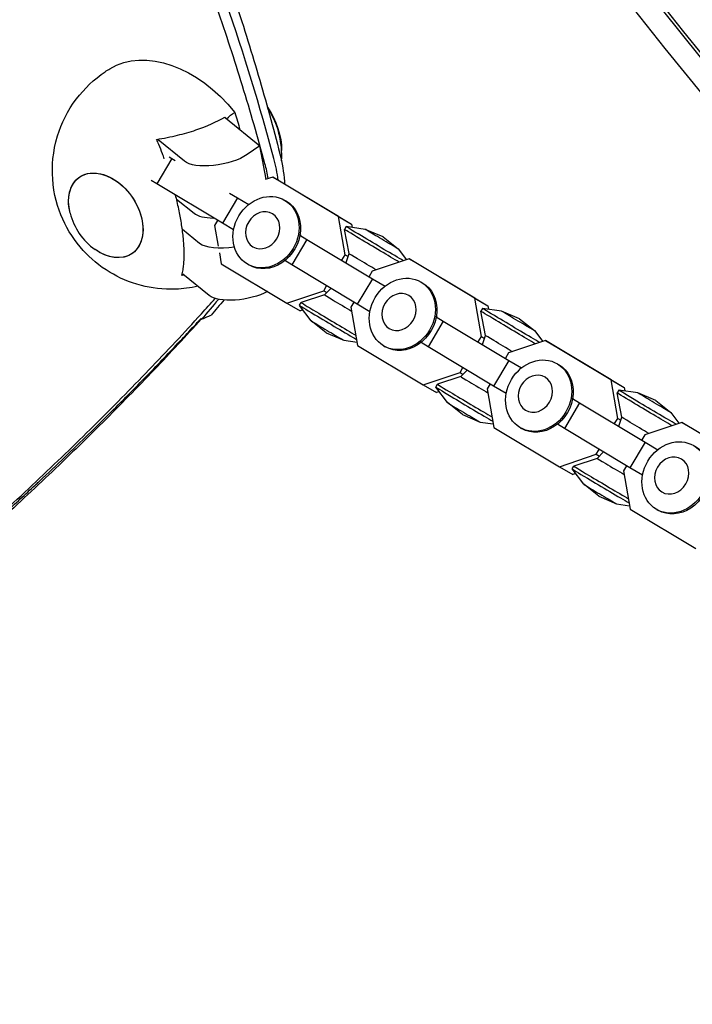
# Model space of a CAD drawing. Units: millimetres. Extents: x -7783 to 6145, y -5044 to 7969.
# Drawn here: x 1142 to 1323, y 2698 to 2964 of the extents above; entities that cross this region are included whole.
import ezdxf

# ---------------------------------------------------------------- set-up
doc = ezdxf.new("R2010")
doc.units = ezdxf.units.MM
doc.header["$LTSCALE"] = 20
doc.layers.add('2d', color=230, linetype='Continuous')

msp = doc.modelspace()

# ---------------------------------------------------------------- linework, layer by layer
at = {"layer": '2d'}
for p, q in [((1197, 2937.4), (1197.05, 2937.17)), ((1197.05, 2937.17), (1197.14, 2937.16)), ((1197.14, 2937.16), (1206.47, 2929.66)), ((1186.09, 2925.52), (1178.99, 2931.23)), ((1206.47, 2929.66), (1203.03, 2927.31)), ((1208.14, 2920.64), (1206.47, 2929.66)), ((1182.73, 2926.26), (1178.65, 2919.38)), ((1182.04, 2926.7), (1182.73, 2926.26)), ((1182.73, 2926.26), (1183.63, 2925.72)), ((1178.65, 2919.38), (1177.13, 2920.35)), ((1196.34, 2908.77), (1178.65, 2919.38)), ((1209.93, 2921.24), (1207.91, 2920.56)), ((1227.61, 2910.63), (1209.93, 2921.24)), ((1209.93, 2921.24), (1213.5, 2919.18)), ((1198.26, 2916.94), (1200.42, 2915.65)), ((1213.5, 2919.18), (1231.18, 2908.57)), ((1183.99, 2915.28), (1188.7, 2911.5)), ((1200.42, 2915.65), (1196.34, 2908.77)), ((1200.42, 2915.65), (1203.45, 2913.86)), ((1213.08, 2915.02), (1213.47, 2914.79)), ((1195.04, 2909.55), (1194.25, 2908.21)), ((1199.36, 2906.99), (1196.34, 2908.77)), ((1229.4, 2900.27), (1227.61, 2910.63)), ((1227.61, 2910.63), (1231.18, 2908.57)), ((1190.21, 2903.35), (1185.55, 2907.1)), ((1194.25, 2908.21), (1195.22, 2902.58)), ((1229.72, 2907.89), (1229.27, 2907.14)), ((1230.48, 2900.6), (1229.27, 2907.13)), ((1234.86, 2907.14), (1229.72, 2907.89)), ((1231.18, 2908.57), (1231.34, 2907.65)), ((1239.64, 2905.09), (1234.87, 2907.14)), ((1219.11, 2904.44), (1215.03, 2897.56)), ((1217.54, 2905.48), (1217.25, 2905.65)), ((1217.25, 2905.62), (1219.11, 2904.44)), ((1219.11, 2904.44), (1236.8, 2893.83)), ((1239.64, 2905.09), (1243.72, 2901.88)), ((1195.53, 2900.79), (1196.04, 2897.85)), ((1243.73, 2901.88), (1245.93, 2898.95)), ((1215.03, 2897.56), (1213.19, 2898.73)), ((1228.56, 2898.87), (1229.4, 2900.27)), ((1229.4, 2900.27), (1230.24, 2899.79)), ((1229.74, 2898.17), (1230.48, 2900.6)), ((1246.67, 2899.2), (1236.75, 2895.86)), ((1264.35, 2888.59), (1246.67, 2899.2)), ((1246.67, 2899.2), (1250.24, 2897.14)), ((1196.04, 2897.85), (1213.73, 2887.24)), ((1203.12, 2897.76), (1203.51, 2897.54)), ((1232.71, 2886.95), (1215.03, 2897.56)), ((1236.75, 2895.86), (1235.91, 2894.46)), ((1250.24, 2897.14), (1267.93, 2886.53)), ((1192.81, 2889.33), (1185.72, 2895.03)), ((1236.8, 2893.83), (1232.71, 2886.95)), ((1236.8, 2893.83), (1240.19, 2891.82)), ((1249.82, 2892.98), (1250.22, 2892.76)), ((1213.73, 2887.24), (1223.65, 2890.58)), ((1223.65, 2890.58), (1224.44, 2891.92)), ((1223.65, 2890.58), (1224.49, 2890.1)), ((1225.59, 2891.22), (1223.89, 2889.49)), ((1217.12, 2886.67), (1217.56, 2887.42)), ((1223.89, 2889.49), (1217.56, 2887.42)), ((1231.79, 2887.51), (1231, 2886.18)), ((1266.14, 2878.23), (1264.35, 2888.59)), ((1264.35, 2888.59), (1267.93, 2886.53)), ((1213.73, 2887.24), (1217.3, 2885.18)), ((1220.24, 2882.51), (1217.12, 2886.66)), ((1218.04, 2885.43), (1217.3, 2885.18)), ((1231, 2886.18), (1232.78, 2875.81)), ((1236.1, 2884.95), (1232.71, 2886.95)), ((1266.46, 2885.85), (1266.01, 2885.1)), ((1267.23, 2878.56), (1266.01, 2885.1)), ((1271.61, 2885.1), (1266.46, 2885.85)), ((1267.93, 2886.53), (1268.08, 2885.62)), ((1276.38, 2883.05), (1271.61, 2885.1)), ((1224.33, 2879.29), (1220.24, 2882.5)), ((1255.85, 2882.4), (1251.77, 2875.52)), ((1253.99, 2883.58), (1255.85, 2882.4)), ((1254.29, 2883.44), (1254, 2883.61)), ((1255.85, 2882.4), (1273.54, 2871.79)), ((1276.38, 2883.05), (1280.47, 2879.84)), ((1280.47, 2879.84), (1282.67, 2876.91)), ((1224.33, 2879.29), (1229.1, 2877.25)), ((1229.1, 2877.24), (1232.63, 2876.73)), ((1265.31, 2876.83), (1266.14, 2878.23)), ((1266.14, 2878.23), (1266.98, 2877.75)), ((1266.49, 2876.13), (1267.23, 2878.56)), ((1283.41, 2877.16), (1273.49, 2873.82)), ((1301.1, 2866.55), (1283.41, 2877.16)), ((1283.41, 2877.16), (1286.98, 2875.1)), ((1232.78, 2875.81), (1250.47, 2865.21)), ((1239.86, 2875.72), (1240.26, 2875.5)), ((1251.77, 2875.52), (1249.93, 2876.69)), ((1269.46, 2864.91), (1251.77, 2875.52)), ((1286.98, 2875.1), (1304.67, 2864.49)), ((1273.54, 2871.79), (1269.46, 2864.91)), ((1273.49, 2873.82), (1272.66, 2872.42)), ((1273.54, 2871.79), (1276.94, 2869.79)), ((1260.39, 2868.54), (1261.18, 2869.88)), ((1262.34, 2869.19), (1260.63, 2867.45)), ((1286.57, 2870.94), (1286.96, 2870.72)), ((1250.47, 2865.21), (1260.39, 2868.54)), ((1260.63, 2867.45), (1254.31, 2865.38)), ((1260.39, 2868.54), (1261.23, 2868.06)), ((1302.89, 2856.19), (1301.1, 2866.55)), ((1301.1, 2866.55), (1304.67, 2864.49)), ((1250.47, 2865.21), (1254.04, 2863.14)), ((1253.86, 2864.63), (1254.31, 2865.38)), ((1256.98, 2860.47), (1253.86, 2864.63)), ((1268.53, 2865.47), (1267.74, 2864.14)), ((1267.74, 2864.14), (1269.53, 2853.78)), ((1272.84, 2862.91), (1269.46, 2864.91)), ((1303.2, 2863.81), (1302.76, 2863.06)), ((1308.35, 2863.06), (1303.21, 2863.81)), ((1304.67, 2864.49), (1304.83, 2863.58)), ((1254.78, 2863.39), (1254.04, 2863.14)), ((1291.03, 2861.4), (1290.74, 2861.57)), ((1290.74, 2861.54), (1292.6, 2860.36)), ((1303.97, 2856.52), (1302.76, 2863.06)), ((1313.13, 2861.01), (1308.36, 2863.06)), ((1313.13, 2861.01), (1317.21, 2857.81)), ((1261.07, 2857.26), (1256.99, 2860.46)), ((1292.6, 2860.36), (1288.51, 2853.48)), ((1292.6, 2860.36), (1310.28, 2849.75)), ((1261.07, 2857.26), (1265.84, 2855.21)), ((1302.05, 2854.79), (1302.89, 2856.19)), ((1302.89, 2856.19), (1303.72, 2855.71)), ((1303.23, 2854.1), (1303.97, 2856.52)), ((1317.22, 2857.8), (1319.41, 2854.87)), ((1265.85, 2855.2), (1269.37, 2854.69)), ((1269.53, 2853.78), (1287.21, 2843.17)), ((1276.61, 2853.68), (1277, 2853.46)), ((1288.51, 2853.48), (1286.67, 2854.65)), ((1306.2, 2842.88), (1288.51, 2853.48)), ((1320.16, 2855.12), (1310.23, 2851.79)), ((1337.84, 2844.52), (1320.16, 2855.12)), ((1320.16, 2855.12), (1323.73, 2853.06)), ((1310.23, 2851.79), (1309.4, 2850.38)), ((1297.13, 2846.51), (1297.93, 2847.84)), ((1310.28, 2849.75), (1306.2, 2842.88)), ((1310.28, 2849.75), (1313.68, 2847.75)), ((1287.21, 2843.17), (1297.13, 2846.51)), ((1297.37, 2845.41), (1291.05, 2843.34)), ((1297.13, 2846.51), (1297.97, 2846.02)), ((1299.08, 2847.15), (1297.37, 2845.41)), ((1287.21, 2843.17), (1290.78, 2841.11)), ((1290.6, 2842.59), (1291.05, 2843.34)), ((1293.73, 2838.43), (1290.6, 2842.59)), ((1305.27, 2843.43), (1304.48, 2842.1)), ((1309.59, 2840.87), (1306.2, 2842.88)), ((1291.53, 2841.36), (1290.78, 2841.11)), ((1304.48, 2842.1), (1306.27, 2831.74)), ((1297.81, 2835.22), (1293.73, 2838.42)), ((1297.81, 2835.22), (1302.58, 2833.17)), ((1302.59, 2833.17), (1306.11, 2832.65)), ((1306.27, 2831.74), (1323.96, 2821.13)), ((1313.35, 2831.65), (1313.74, 2831.42))]:
    msp.add_line(p, q, dxfattribs=at)
for centre, radius, start, end in [((1189.49, 2927.1), 23, 23.6051, 34.2863), ((1171.8, 2915.63), 17, 193.9101, 234.9317)]:
    msp.add_arc(centre, radius, start, end, dxfattribs=at)
for centre, major_axis, ratio, start_param, end_param in [((1824.19, 3477.91), (482, -834.85), 0.74345, -2.127473, -1.014045), ((1824.19, 3477.91), (477.5, -827.05), 0.74345, -2.128985, -1.012608), ((1199.81, 2933.13), (-8, 13.69), 0.690533, -1.881721, -1.489793), ((1197.79, 2914.45), (-9.83, -1.83), 0.390947, 0.324278, 1.099107), ((1226.13, 2882.34), (-8.57, 5.09), 0.00745, -0.006528, 1.029258), ((1228.68, 2886.64), (-4.8, 2.85), 0.00745, -0.001822, 1.029258), ((1228.68, 2886.64), (4.8, -2.85), 0.00745, -2.112335, -1.019815), ((1225.68, 2881.58), (-8.57, 5.09), 0.00745, 0, 1.029258), ((1226.13, 2882.34), (8.57, -5.09), 0.00745, -2.112335, -0.762408), ((1224.67, 2879.88), (-4.43, 2.63), 0.00745, 0.018069, 1.029258), ((1225.68, 2881.58), (8.57, -5.09), 0.00745, -2.112335, -0.647056), ((1224.67, 2879.88), (4.43, -2.63), 0.00745, -2.112335, -0.018069), ((1265.43, 2864.6), (-4.8, 2.85), 0.00745, -0.001822, 1.029258), ((1262.43, 2859.54), (-8.57, 5.09), 0.00745, 0, 1.029258), ((1262.87, 2860.3), (-8.57, 5.09), 0.00745, -0.006528, 1.029258), ((1265.43, 2864.6), (4.8, -2.85), 0.00745, -2.112335, -1.019815), ((1262.43, 2859.54), (8.57, -5.09), 0.00745, -2.112335, -0.647056), ((1262.87, 2860.3), (8.57, -5.09), 0.00745, -2.112335, -0.762408), ((1261.41, 2857.84), (-4.43, 2.63), 0.00745, 0.018069, 1.029258), ((1261.41, 2857.84), (4.43, -2.63), 0.00745, -2.112335, -0.018069), ((1302.17, 2842.56), (-4.8, 2.85), 0.00745, -0.001822, 1.029258), ((1299.17, 2837.5), (-8.57, 5.09), 0.00745, 0, 1.029258), ((1299.62, 2838.26), (-8.57, 5.09), 0.00745, -0.006528, 1.029258), ((1302.17, 2842.56), (4.8, -2.85), 0.00745, -2.112335, -1.019815), ((1299.17, 2837.5), (8.57, -5.09), 0.00745, -2.112335, -0.647056), ((1299.62, 2838.26), (8.57, -5.09), 0.00745, -2.112335, -0.762408), ((1298.16, 2835.8), (-4.43, 2.63), 0.00745, 0.018069, 1.029258), ((1298.16, 2835.8), (4.43, -2.63), 0.00745, -2.112335, -0.018069)]:
    msp.add_ellipse(centre, major_axis=major_axis, ratio=ratio, start_param=start_param, end_param=end_param, dxfattribs=at)
at = {"layer": '2d', "extrusion": (0, 0, -1)}
for centre, major_axis, ratio, start_param, end_param in [((1824.19, 3477.91), (-478, 827.92), 0.74345, -2.128824, -1.012844), ((1183.37, 2923.56), (-18.09, 26.4), 0.690197, 0.039399, 1.47042), ((1100.98, 2935.89), (74.39, -108.56), 0.690197, -1.151837, -1.113339), ((1199.81, 2933.13), (8.07, -13.82), 0.690533, -1.671018, -0.865679), ((1181.05, 2921.97), (18.05, -26.33), 0.690197, -1.687165, -1.672319), ((1195.18, 2928.48), (-9.83, -1.83), 0.390947, -2.418673, -0.324278), ((1164.92, 2910.92), (-7.07, 10.31), 0.690197, -1.074102, 3.712344), ((1164.92, 2910.92), (-7.07, 10.31), 0.690197, -1.074102, 2.141547), ((1208.1, 2906.39), (-4.98, -8.63), 0.856893, 0.014453, 6.297638), ((1208.49, 2906.17), (4.98, 8.63), 0.856893, 0, 3.141593), ((1207.22, 2906.9), (-2.58, -4.47), 0.856893, 0.014453, 6.297638), ((1164.92, 2910.92), (7.07, -10.31), 0.690197, -1.000045, 1.074102), ((1237.84, 2902.05), (-8.57, 5.09), 0.00745, -1.029258, 0), ((1238.28, 2902.8), (-8.57, 5.09), 0.00745, -1.029258, 0.018069), ((1239.3, 2904.51), (-4.43, 2.63), 0.00745, -1.029258, 0.056854), ((1199.3, 2906.31), (-9.83, -1.83), 0.390947, -1.52511, -0.324278), ((1237.84, 2902.05), (-8.57, 5.09), 0.00745, -2.38317, -1.029258), ((1238.28, 2902.8), (-8.57, 5.09), 0.00745, -2.501985, -1.029258), ((1239.3, 2904.51), (4.43, -2.63), 0.00745, -0.056854, 2.112335), ((1164.92, 2910.92), (-7.07, 10.31), 0.690197, -2.570842, -2.067491), ((1235.28, 2897.75), (-4.8, 2.85), 0.00745, -1.029258, -0.006528), ((1235.28, 2897.75), (-4.8, 2.85), 0.00745, -2.126307, -1.029258), ((1244.84, 2884.35), (-4.98, -8.63), 0.856893, 0.014453, 6.297638), ((1245.24, 2884.13), (4.98, 8.63), 0.856893, 0, 3.141593), ((1201.9, 2892.28), (-9.83, -1.83), 0.390947, -2.232711, -0.324278), ((1243.96, 2884.86), (-2.58, -4.47), 0.856893, 0.014453, 6.297638), ((1274.58, 2880.01), (-8.57, 5.09), 0.00745, -1.029258, 0), ((1275.03, 2880.77), (-8.57, 5.09), 0.00745, -1.029258, 0.018069), ((1276.04, 2882.47), (-4.43, 2.63), 0.00745, -1.029258, 0.056854), ((1274.58, 2880.01), (-8.57, 5.09), 0.00745, -2.38317, -1.029258), ((1275.03, 2880.77), (-8.57, 5.09), 0.00745, -2.501985, -1.029258), ((1276.04, 2882.47), (4.43, -2.63), 0.00745, -0.056854, 2.112335), ((1272.03, 2875.71), (-4.8, 2.85), 0.00745, -1.029258, -0.006528), ((1272.03, 2875.71), (-4.8, 2.85), 0.00745, -2.126307, -1.029258), ((1281.59, 2862.31), (-4.98, -8.63), 0.856893, 0.014453, 6.297638), ((1281.98, 2862.09), (4.98, 8.63), 0.856893, 0, 3.141593), ((1280.7, 2862.83), (-2.58, -4.47), 0.856893, 0.014453, 6.297638), ((1311.77, 2858.73), (-8.57, 5.09), 0.00745, -1.029258, 0.018069), ((1311.32, 2857.97), (-8.57, 5.09), 0.00745, -1.029258, 0), ((1311.77, 2858.73), (-8.57, 5.09), 0.00745, -2.501985, -1.029258), ((1312.78, 2860.43), (-4.43, 2.63), 0.00745, -1.029258, 0.056854), ((1312.78, 2860.43), (4.43, -2.63), 0.00745, -0.056854, 2.112335), ((1311.32, 2857.97), (-8.57, 5.09), 0.00745, -2.38317, -1.029258), ((1308.77, 2853.67), (-4.8, 2.85), 0.00745, -1.029258, -0.006528), ((1308.77, 2853.67), (-4.8, 2.85), 0.00745, -2.126307, -1.029258), ((1318.33, 2840.28), (-4.98, -8.63), 0.856893, 0.014453, 6.297638), ((1318.72, 2840.05), (4.98, 8.63), 0.856893, 0, 3.141593), ((1317.45, 2840.79), (-2.58, -4.47), 0.856893, 0.014453, 6.297638)]:
    msp.add_ellipse(centre, major_axis=major_axis, ratio=ratio, start_param=start_param, end_param=end_param, dxfattribs=at)
at = {"layer": '2d'}
for points, knots in [([(1210.23, 2926.25), (1202.69, 2954.33), (1193.1, 2982.26), (1178.83, 3016.42), (1175.86, 3023.22), (1169.7, 3036.72), (1166.51, 3043.43), (1156.62, 3063.42), (1149.6, 3076.56), (1142.17, 3089.46)], [0, 0, 0, 0, 0.5, 0.5, 0.625, 0.625, 0.75, 0.75, 1, 1, 1, 1]), ([(1144.52, 3091.65), (1148.26, 3085.18), (1151.89, 3078.65), (1158.92, 3065.47), (1162.33, 3058.83), (1168.92, 3045.43), (1172.09, 3038.68), (1178.21, 3025.1), (1181.15, 3018.27), (1186.8, 3004.53), (1189.5, 2997.62), (1194.65, 2983.74), (1197.1, 2976.76), (1201.76, 2962.76), (1203.96, 2955.73), (1208.1, 2941.64), (1210.04, 2934.57), (1211.84, 2927.48)], [0, 0, 0, 0, 0.0224251, 0.0224251, 0.0448502, 0.0448502, 0.0672753, 0.0672753, 0.0897004, 0.0897004, 0.1121255, 0.1121255, 0.1345506, 0.1345506, 0.1569757, 0.1569757, 0.1794008, 0.1794008, 0.1794008, 0.1794008]), ([(1207.82, 2924.84), (1205.91, 2931.86), (1203.9, 2938.85), (1199.62, 2952.8), (1197.36, 2959.76), (1192.59, 2973.64), (1190.08, 2980.56), (1186.14, 2990.93), (1184.79, 2994.38), (1182.73, 2999.55), (1181.68, 3002.14), (1180.45, 3005.15), (1179.82, 3006.66), (1179.55, 3007.3), (1179.37, 3007.73), (1179.28, 3007.95), (1176.34, 3015), (1173.37, 3021.79), (1167.21, 3035.28), (1164.02, 3041.99), (1157.43, 3055.3), (1154.03, 3061.91), (1147.01, 3075.04), (1143.39, 3081.55), (1139.67, 3088.02)], [0, 0, 0, 0, 0.125, 0.125, 0.25, 0.25, 0.375, 0.375, 0.4375, 0.4375, 0.46875, 0.484375, 0.492187, 0.496094, 0.496094, 0.5, 0.5, 0.625, 0.625, 0.75, 0.75, 0.875, 0.875, 1, 1, 1, 1]), ([(1189.74, 2891.8), (1187.69, 2891.33), (1185.68, 2891.08), (1180.34, 2890.87), (1177.23, 2891.3), (1171.19, 2892.86), (1168.42, 2894.13), (1163.13, 2897.3), (1160.8, 2899.3), (1156.54, 2903.99), (1154.73, 2906.74), (1151.92, 2913.01), (1150.9, 2916.54), (1150.37, 2924.17), (1150.62, 2928.07), (1152.92, 2935.61), (1154.57, 2939.09), (1159.1, 2945.07), (1161.74, 2947.6), (1165.16, 2949.9), (1165.59, 2950.17), (1166.02, 2950.43)], [2.964799, 2.964799, 2.964799, 2.964799, 3.110456, 3.110456, 3.370008, 3.370008, 3.684538, 3.684538, 4.073906, 4.073906, 4.528261, 4.528261, 4.976126, 4.976126, 5.337686, 5.337686, 5.615112, 5.615112, 5.848197, 5.848197, 5.880803, 5.880803, 5.880803, 5.880803]), ([(1178.62, 2931.4), (1180.52, 2931.69), (1182.42, 2932.06), (1185.98, 2932.92), (1187.63, 2933.4), (1192.15, 2934.93), (1194.8, 2936.11), (1197, 2937.4)], [-20.885619, -20.885619, -20.885619, -20.885619, -15.086504, -15.086504, -9.807069, -9.807069, 0, 0, 0, 0]), ([(1212.28, 2925.61), (1212.37, 2926.87), (1212.35, 2928.05), (1212.12, 2930.74), (1211.84, 2932.17), (1211.4, 2933.74), (1211.33, 2933.97), (1211.25, 2934.2)], [4.3151196, 4.3151196, 4.3151196, 4.3151196, 4.4911768, 4.4911768, 4.7407921, 4.7407921, 4.7849041, 4.7849041, 4.7849041, 4.7849041]), ([(1180.68, 2926.19), (1180.52, 2926.65), (1180.35, 2927.1), (1179.88, 2928.33), (1179.55, 2929.16), (1179.02, 2930.46), (1178.82, 2930.93), (1178.62, 2931.4)], [15.408466, 15.408466, 15.408466, 15.408466, 16.812025, 16.812025, 19.410625, 19.410625, 20.883416, 20.883416, 20.883416, 20.883416]), ([(1211.84, 2927.48), (1212.48, 2924.98), (1212.88, 2922.51), (1213.07, 2919.85), (1213.08, 2919.63), (1213.09, 2919.41)], [0, 0, 0, 0, 0.007845257, 0.007845257, 0.008557428, 0.008557428, 0.008557428, 0.008557428]), ([(1185.42, 2894.75), (1185.49, 2895), (1185.55, 2895.27), (1185.71, 2896.01), (1185.79, 2896.51), (1185.91, 2897.44), (1185.95, 2897.91), (1186.01, 2898.92), (1186.03, 2899.45), (1186.05, 2900.57), (1186.04, 2901.14), (1186, 2902.31), (1185.97, 2902.9), (1185.89, 2904), (1185.84, 2904.56), (1185.72, 2905.73), (1185.65, 2906.34), (1185.48, 2907.59), (1185.39, 2908.22), (1185.19, 2909.48), (1185.08, 2910.11), (1184.97, 2910.71), (1184.86, 2911.31), (1184.73, 2911.95), (1184.45, 2913.27), (1184.3, 2913.95), (1184.01, 2915.2), (1183.87, 2915.77), (1183.73, 2916.33)], [-20.883416, -20.883416, -20.883416, -20.883416, -19.410625, -19.410625, -16.812025, -16.812025, -14.607715, -14.607715, -12.403404, -12.403404, -10.199094, -10.199094, -7.994784, -7.994784, -5.996088, -5.996088, -3.997392, -3.997392, -1.998696, -1.998696, 0, 0, 0, 1.998696, 1.998696, 3.997392, 3.997392, 5.649191, 5.649191, 5.649191, 5.649191]), ([(525.4, 2502.71), (536.8, 2506), (548.24, 2509.44), (568.26, 2515.73), (576.82, 2518.49), (589.69, 2522.77), (593.99, 2524.22), (600.45, 2526.42), (602.6, 2527.16), (605.83, 2528.28), (607.45, 2528.84), (609.34, 2529.5), (610.28, 2529.83), (610.69, 2529.97), (610.96, 2530.07), (611.09, 2530.11), (619.78, 2533.16), (628.32, 2536.23), (645.38, 2542.52), (653.89, 2545.74), (670.88, 2552.31), (679.37, 2555.67), (692.07, 2560.81), (696.3, 2562.54), (702.63, 2565.17), (705.8, 2566.48), (709.49, 2568.03), (711.07, 2568.7), (712.12, 2569.14), (712.64, 2569.36), (721.63, 2573.16), (730.05, 2576.8), (746.82, 2584.2), (755.18, 2587.96), (771.81, 2595.6), (780.09, 2599.49), (796.56, 2607.36), (804.74, 2611.35), (821, 2619.43), (829.08, 2623.53), (845.14, 2631.82), (853.11, 2636.01), (864.98, 2642.38), (868.92, 2644.51), (876.78, 2648.8), (880.69, 2650.96), (888.47, 2655.29), (892.35, 2657.47), (898.14, 2660.75), (900.07, 2661.84), (902.95, 2663.49), (903.91, 2664.04), (905.83, 2665.15), (906.79, 2665.7), (911.57, 2668.46), (915.37, 2670.68), (922.96, 2675.14), (926.74, 2677.38), (934.26, 2681.89), (938, 2684.15), (945.44, 2688.7), (949.15, 2690.98), (960.2, 2697.85), (967.5, 2702.48), (981.94, 2711.79), (989.08, 2716.49), (1003.2, 2725.95), (1010.17, 2730.72), (1023.93, 2740.29), (1030.7, 2745.1), (1044.07, 2754.79), (1050.67, 2759.66), (1060.4, 2767), (1063.61, 2769.45), (1068.4, 2773.13), (1069.98, 2774.36), (1072.36, 2776.2), (1073.15, 2776.82), (1074.33, 2777.74), (1074.92, 2778.2), (1075.6, 2778.74), (1075.9, 2778.97), (1076.09, 2779.13), (1076.19, 2779.2), (1082.61, 2784.25), (1088.8, 2789.22), (1097.89, 2796.68), (1100.89, 2799.16), (1106.82, 2804.14), (1109.76, 2806.63), (1118.49, 2814.11), (1124.19, 2819.11), (1135.32, 2829.11), (1140.76, 2834.11), (1151.4, 2844.12), (1156.59, 2849.14), (1166.74, 2859.18), (1171.69, 2864.21), (1181.37, 2874.29), (1186.09, 2879.33), (1191.93, 2885.77), (1193.18, 2887.15), (1194.41, 2888.53)], [0.0204243, 0.0204243, 0.0204243, 0.0204243, 0.0625, 0.0625, 0.09375, 0.09375, 0.109375, 0.109375, 0.1171875, 0.1171875, 0.1210937, 0.1230469, 0.1240234, 0.1245117, 0.1245117, 0.125, 0.125, 0.15625, 0.15625, 0.1875, 0.1875, 0.21875, 0.21875, 0.234375, 0.234375, 0.2421875, 0.2460937, 0.2480469, 0.2480469, 0.25, 0.25, 0.28125, 0.28125, 0.3125, 0.3125, 0.34375, 0.34375, 0.375, 0.375, 0.40625, 0.40625, 0.4375, 0.4375, 0.453125, 0.453125, 0.46875, 0.46875, 0.484375, 0.484375, 0.4921875, 0.4921875, 0.4960937, 0.4960937, 0.5, 0.5, 0.515625, 0.515625, 0.53125, 0.53125, 0.546875, 0.546875, 0.5625, 0.5625, 0.59375, 0.59375, 0.625, 0.625, 0.65625, 0.65625, 0.6875, 0.6875, 0.71875, 0.71875, 0.734375, 0.734375, 0.7421875, 0.7421875, 0.7460937, 0.7460937, 0.7480469, 0.7490234, 0.7495117, 0.7495117, 0.75, 0.75, 0.78125, 0.78125, 0.796875, 0.796875, 0.8125, 0.8125, 0.84375, 0.84375, 0.875, 0.875, 0.90625, 0.90625, 0.9375, 0.9375, 0.96875, 0.96875, 0.9773073, 0.9773073, 0.9773073, 0.9773073]), ([(536.69, 2505.8), (537.85, 2506.14), (539.05, 2506.5), (544.56, 2508.16), (549.24, 2509.59), (559.4, 2512.76), (564.88, 2514.49), (576.63, 2518.29), (582.9, 2520.36), (592.91, 2523.72), (596.34, 2524.89), (601.64, 2526.72), (604.33, 2527.64), (607.53, 2528.76), (609.14, 2529.33), (609.95, 2529.61), (610.36, 2529.75), (610.56, 2529.82), (610.67, 2529.86), (610.72, 2529.88), (610.74, 2529.89), (610.75, 2529.89), (610.76, 2529.89), (610.77, 2529.9), (620.92, 2533.46), (630.66, 2537), (649.35, 2543.96), (658.3, 2547.37), (675.37, 2554.05), (683.49, 2557.3), (695.07, 2562.03), (698.83, 2563.58), (704.32, 2565.86), (707.02, 2566.99), (710.11, 2568.29), (711.64, 2568.93), (712.4, 2569.26), (712.78, 2569.42), (712.97, 2569.5), (713.06, 2569.54), (713.11, 2569.56), (713.13, 2569.56), (713.14, 2569.57), (713.15, 2569.57), (716, 2570.78), (719.18, 2572.14), (726.23, 2575.17), (730.1, 2576.85), (738.52, 2580.54), (743.07, 2582.56), (750.39, 2585.84), (752.91, 2586.98), (756.83, 2588.75), (758.81, 2589.66), (761.18, 2590.74), (762.38, 2591.29), (762.98, 2591.57), (763.29, 2591.71), (763.44, 2591.78), (763.51, 2591.81), (763.55, 2591.83), (763.57, 2591.84), (763.58, 2591.84), (763.59, 2591.85), (767.05, 2593.44), (770.67, 2595.12), (778.27, 2598.68), (782.24, 2600.55), (790.51, 2604.49), (794.81, 2606.56), (801.51, 2609.82), (803.78, 2610.93), (807.25, 2612.64), (809, 2613.5), (811.07, 2614.53), (812.11, 2615.04), (812.63, 2615.3), (812.89, 2615.43), (813.02, 2615.5), (813.09, 2615.53), (813.12, 2615.55), (813.13, 2615.55), (813.14, 2615.56), (813.14, 2615.56), (819.89, 2618.91), (826.26, 2622.13), (838.29, 2628.3), (843.95, 2631.24), (859.88, 2639.62), (869.11, 2644.61), (880.93, 2651.11), (884.54, 2653.11), (891.1, 2656.77), (894.05, 2658.44), (899.3, 2661.41), (901.61, 2662.73), (904.59, 2664.44), (905.5, 2664.96), (906.76, 2665.68), (907.35, 2666.03), (908, 2666.4), (908.31, 2666.58), (908.46, 2666.66), (908.53, 2666.71), (908.57, 2666.73), (908.59, 2666.74), (908.6, 2666.74), (908.6, 2666.75), (911.95, 2668.68), (916.38, 2671.25), (924.59, 2676.09), (927.59, 2677.87), (934.09, 2681.77), (937.6, 2683.88), (948.86, 2690.74), (957.36, 2695.99), (971.46, 2704.94), (976.38, 2708.11), (984.1, 2713.13), (986.72, 2714.85), (990.73, 2717.5), (992.76, 2718.84), (995.16, 2720.44), (996.36, 2721.24), (996.97, 2721.65), (997.27, 2721.85), (997.42, 2721.95), (997.5, 2722.01), (997.53, 2722.03), (997.55, 2722.04), (997.56, 2722.05), (1002.65, 2725.46), (1007.5, 2728.75), (1016.72, 2735.09), (1021.1, 2738.14), (1029.41, 2744), (1033.34, 2746.81), (1040.79, 2752.18), (1044.31, 2754.75), (1050.93, 2759.62), (1054.04, 2761.93), (1059.85, 2766.3), (1062.56, 2768.35), (1067.6, 2772.2), (1069.93, 2773.99), (1073.15, 2776.48), (1074.18, 2777.28), (1075.65, 2778.43), (1076.37, 2778.99), (1077.17, 2779.62), (1077.57, 2779.94), (1077.77, 2780.09), (1077.87, 2780.17), (1077.92, 2780.21), (1077.94, 2780.22), (1077.95, 2780.23), (1077.96, 2780.24), (1077.96, 2780.24), (1077.96, 2780.24), (1084.32, 2785.23), (1090.54, 2790.22), (1099.67, 2797.7), (1102.68, 2800.2), (1108.64, 2805.18), (1111.58, 2807.68), (1120.33, 2815.16), (1126.03, 2820.16), (1134.37, 2827.63), (1137.12, 2830.12), (1141.19, 2833.85), (1142.54, 2835.09), (1144.55, 2836.96), (1145.55, 2837.89), (1146.71, 2838.98), (1147.29, 2839.52), (1147.58, 2839.8), (1147.73, 2839.93), (1147.8, 2840), (1147.84, 2840.03), (1147.86, 2840.05), (1147.86, 2840.06), (1147.87, 2840.06), (1147.87, 2840.07), (1147.87, 2840.07), (1152.6, 2844.5), (1156.98, 2848.71), (1165.1, 2856.65), (1168.84, 2860.38), (1175.73, 2867.38), (1178.88, 2870.64), (1184.64, 2876.69), (1187.24, 2879.47), (1189.93, 2882.39), (1190.27, 2882.75), (1190.6, 2883.11)], [0.0580192, 0.0580192, 0.0580192, 0.0580192, 0.0625, 0.0625, 0.078125, 0.078125, 0.09375, 0.09375, 0.109375, 0.109375, 0.1171875, 0.1171875, 0.1210938, 0.1230469, 0.1240234, 0.1245117, 0.1247559, 0.1248779, 0.124939, 0.1249695, 0.1249847, 0.1249924, 0.1249924, 0.125, 0.125, 0.15625, 0.15625, 0.1875, 0.1875, 0.21875, 0.21875, 0.234375, 0.234375, 0.2421875, 0.2460938, 0.2480469, 0.2490234, 0.2495117, 0.2497559, 0.2498779, 0.249939, 0.2499695, 0.2499695, 0.25, 0.25, 0.265625, 0.265625, 0.28125, 0.28125, 0.296875, 0.296875, 0.3046875, 0.3046875, 0.3085938, 0.3105469, 0.3115234, 0.3120117, 0.3122559, 0.3123779, 0.312439, 0.3124695, 0.3124847, 0.3124847, 0.3125, 0.3125, 0.328125, 0.328125, 0.34375, 0.34375, 0.359375, 0.359375, 0.3671875, 0.3671875, 0.3710938, 0.3730469, 0.3740234, 0.3745117, 0.3747559, 0.3748779, 0.374939, 0.3749695, 0.3749847, 0.3749847, 0.375, 0.375, 0.390625, 0.390625, 0.40625, 0.40625, 0.4375, 0.4375, 0.453125, 0.453125, 0.46875, 0.46875, 0.484375, 0.484375, 0.4921875, 0.4921875, 0.4960937, 0.4980469, 0.4990234, 0.4995117, 0.4997559, 0.4998779, 0.499939, 0.499939, 0.5, 0.5, 0.53125, 0.53125, 0.546875, 0.546875, 0.5625, 0.5625, 0.59375, 0.59375, 0.609375, 0.609375, 0.6171875, 0.6171875, 0.6210937, 0.6230469, 0.6240234, 0.6245117, 0.6247559, 0.6248779, 0.624939, 0.6249695, 0.6249695, 0.625, 0.625, 0.640625, 0.640625, 0.65625, 0.65625, 0.671875, 0.671875, 0.6875, 0.6875, 0.703125, 0.703125, 0.71875, 0.71875, 0.734375, 0.734375, 0.7421875, 0.7421875, 0.7460937, 0.7480469, 0.7490234, 0.7495117, 0.7497559, 0.7498779, 0.749939, 0.7499695, 0.7499847, 0.7499847, 0.75, 0.75, 0.78125, 0.78125, 0.796875, 0.796875, 0.8125, 0.8125, 0.84375, 0.84375, 0.859375, 0.859375, 0.8671875, 0.8671875, 0.8710937, 0.8730469, 0.8740234, 0.8745117, 0.8747559, 0.8748779, 0.874939, 0.8749695, 0.8749847, 0.8749924, 0.8749924, 0.875, 0.875, 0.890625, 0.890625, 0.90625, 0.90625, 0.921875, 0.921875, 0.9375, 0.9375, 0.9397807, 0.9397807, 0.9397807, 0.9397807]), ([(1190.7, 2882.99), (1186.56, 2878.43), (1182.34, 2873.89), (1173.49, 2864.6), (1168.85, 2859.86), (1159.35, 2850.38), (1154.49, 2845.66), (1144.56, 2836.23), (1139.49, 2831.54), (1129.15, 2822.17), (1123.88, 2817.49), (1115.81, 2810.5), (1113.1, 2808.18), (1107.62, 2803.53), (1104.86, 2801.21), (1090.94, 2789.65), (1079.43, 2780.47), (1064.58, 2769.08), (1061.58, 2766.8), (1055.55, 2762.27), (1052.52, 2760), (1043.35, 2753.24), (1030.96, 2744.26), (1018.23, 2735.36), (1008.56, 2728.73), (1005.32, 2726.52), (998.8, 2722.12), (995.52, 2719.93), (979.03, 2709.01), (965.55, 2700.39), (948.35, 2689.76), (944.89, 2687.63), (937.94, 2683.41), (934.45, 2681.31), (923.94, 2675.03), (909.8, 2666.73), (895.43, 2658.57), (884.56, 2652.5), (880.92, 2650.49), (873.62, 2646.49), (869.96, 2644.49), (851.6, 2634.59), (836.72, 2626.83), (817.88, 2617.36), (814.1, 2615.47), (806.52, 2611.73), (802.72, 2609.87), (791.3, 2604.33), (783.65, 2600.68), (760.59, 2589.9), (745.11, 2582.92), (725.62, 2574.48), (721.71, 2572.8), (713.89, 2569.48), (709.97, 2567.83), (698.2, 2562.94), (690.33, 2559.74), (674.58, 2553.46), (666.68, 2550.38), (650.86, 2544.36), (642.93, 2541.41), (629.58, 2536.56), (624.17, 2534.63), (618.75, 2532.73)], [0.0012105, 0.0012105, 0.0012105, 0.0012105, 0.0255128, 0.0255128, 0.0510256, 0.0510256, 0.0765383, 0.0765383, 0.1020511, 0.1020511, 0.1275639, 0.1275639, 0.1403203, 0.1403203, 0.1530767, 0.1530767, 0.2041022, 0.2041022, 0.2168586, 0.2168586, 0.229615, 0.229615, 0.2551278, 0.2806406, 0.2806406, 0.293397, 0.293397, 0.3061534, 0.3061534, 0.3571789, 0.3571789, 0.3699353, 0.3699353, 0.3826917, 0.3826917, 0.4082045, 0.4337173, 0.4337173, 0.4464737, 0.4464737, 0.4592301, 0.4592301, 0.5102556, 0.5102556, 0.523012, 0.523012, 0.5357684, 0.5357684, 0.5612812, 0.5612812, 0.6123067, 0.6123067, 0.6250631, 0.6250631, 0.6378195, 0.6378195, 0.6633323, 0.6633323, 0.6888451, 0.6888451, 0.7143579, 0.7143579, 0.7317375, 0.7317375, 0.7317375, 0.7317375]), ([(1190.75, 2882.92), (1190.98, 2883.02), (1191.21, 2883.13), (1191.45, 2883.23), (1191.68, 2883.33), (1191.91, 2883.43), (1192.14, 2883.53), (1192.53, 2883.7), (1192.93, 2883.87), (1193.32, 2884.04)], [0, 0, 0, 0, 0.001080085, 0.001080085, 0.001080085, 0.002160169, 0.002160169, 0.002160169, 0.003997238, 0.003997238, 0.003997238, 0.003997238])]:
    msp.add_open_spline(points, degree=3, knots=knots, dxfattribs=at)
for points in [[(1197.43, 2936.92), (1198.13, 2937.63), (1198.89, 2938.2), (1199.69, 2938.63)], [(1208.7, 2920.83), (1208.48, 2922.16), (1208.19, 2923.5), (1207.82, 2924.84)], [(1211.35, 2920.42), (1211.13, 2922.34), (1210.76, 2924.3), (1210.24, 2926.24)], [(1185.96, 2894.84), (1185.78, 2894.81), (1185.6, 2894.78), (1185.42, 2894.75)], [(1195.26, 2888.26), (1193.77, 2886.49), (1192.27, 2884.71), (1190.75, 2882.92)], [(1196.76, 2888.09), (1195.62, 2886.75), (1194.47, 2885.4), (1193.32, 2884.04)], [(1194.78, 2887.7), (1194.78, 2887.7), (1194.79, 2887.7), (1194.79, 2887.7)], [(1190.75, 2882.92), (1190.7, 2882.99), (1190.65, 2883.05), (1190.6, 2883.12)]]:
    msp.add_open_spline(points, degree=3, dxfattribs=at)

doc.saveas('drawing.dxf')
